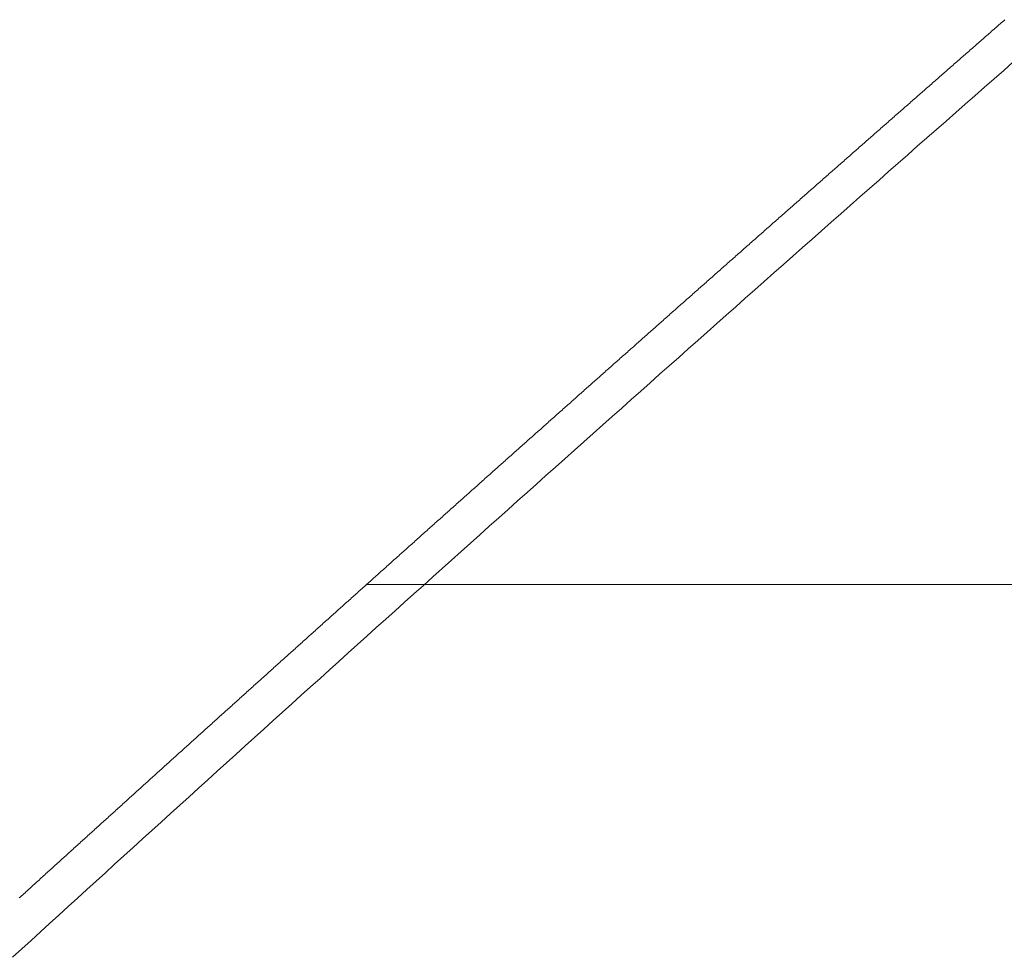
# Model space of a CAD drawing. Units: inches. Extents: x 0 to 7.9, y 0 to 12.5.
# Drawn here: x 2.1 to 2.1, y 12.3 to 12.3 of the extents above; entities that cross this region are included whole.
import ezdxf

# ---------------------------------------------------------------- set-up
doc = ezdxf.new("R2010")
doc.units = ezdxf.units.IN
doc.header["$LTSCALE"] = 0.03937
doc.header["$MEASUREMENT"] = 0
doc.layers.get('0').update_dxf_attribs({"lineweight": 0})

msp = doc.modelspace()

# ---------------------------------------------------------------- linework, layer by layer
for p, q in [((2.102778, 12.2782729), (2.1027754, 12.2782706)), ((2.1027807, 12.2782752), (2.102778, 12.2782729)), ((2.1027833, 12.2782775), (2.1027807, 12.2782752)), ((2.102786, 12.2782799), (2.1027833, 12.2782775)), ((2.1027887, 12.2782822), (2.102786, 12.2782799)), ((2.1027913, 12.2782845), (2.1027887, 12.2782822)), ((2.102794, 12.2782869), (2.1027913, 12.2782845)), ((2.1027541, 12.278252), (2.1027514, 12.2782496)), ((2.1027567, 12.2782543), (2.1027541, 12.278252)), ((2.1027594, 12.2782566), (2.1027567, 12.2782543)), ((2.102762, 12.2782589), (2.1027594, 12.2782566)), ((2.1027647, 12.2782613), (2.102762, 12.2782589)), ((2.1027674, 12.2782636), (2.1027647, 12.2782613)), ((2.10277, 12.2782659), (2.1027674, 12.2782636)), ((2.1027727, 12.2782682), (2.10277, 12.2782659)), ((2.1027754, 12.2782706), (2.1027727, 12.2782682)), ((2.1027301, 12.278231), (2.1027274, 12.2782287)), ((2.1027328, 12.2782333), (2.1027301, 12.278231)), ((2.1027354, 12.2782357), (2.1027328, 12.2782333)), ((2.1027381, 12.278238), (2.1027354, 12.2782357)), ((2.1027407, 12.2782403), (2.1027381, 12.278238)), ((2.1027434, 12.2782426), (2.1027407, 12.2782403)), ((2.1027461, 12.278245), (2.1027434, 12.2782426)), ((2.1027487, 12.2782473), (2.1027461, 12.278245)), ((2.1027514, 12.2782496), (2.1027487, 12.2782473)), ((2.1027035, 12.2782077), (2.1027008, 12.2782054)), ((2.1027061, 12.2782101), (2.1027035, 12.2782077)), ((2.1027088, 12.2782124), (2.1027061, 12.2782101)), ((2.1027115, 12.2782147), (2.1027088, 12.2782124)), ((2.1027141, 12.278217), (2.1027115, 12.2782147)), ((2.1027168, 12.2782194), (2.1027141, 12.278217)), ((2.1027194, 12.2782217), (2.1027168, 12.2782194)), ((2.1027221, 12.278224), (2.1027194, 12.2782217)), ((2.1027248, 12.2782264), (2.1027221, 12.278224)), ((2.1027274, 12.2782287), (2.1027248, 12.2782264)), ((2.1026795, 12.2781868), (2.1026769, 12.2781845)), ((2.1026822, 12.2781891), (2.1026795, 12.2781868)), ((2.1026849, 12.2781914), (2.1026822, 12.2781891)), ((2.1026875, 12.2781938), (2.1026849, 12.2781914)), ((2.1026902, 12.2781961), (2.1026875, 12.2781938)), ((2.1026928, 12.2781984), (2.1026902, 12.2781961)), ((2.1026955, 12.2782008), (2.1026928, 12.2781984)), ((2.1026982, 12.2782031), (2.1026955, 12.2782008)), ((2.1027008, 12.2782054), (2.1026982, 12.2782031)), ((2.102653, 12.2781635), (2.1026503, 12.2781612)), ((2.1026556, 12.2781659), (2.102653, 12.2781635)), ((2.1026583, 12.2781682), (2.1026556, 12.2781659)), ((2.1026609, 12.2781705), (2.1026583, 12.2781682)), ((2.1026636, 12.2781728), (2.1026609, 12.2781705)), ((2.1026662, 12.2781752), (2.1026636, 12.2781728)), ((2.1026689, 12.2781775), (2.1026662, 12.2781752)), ((2.1026716, 12.2781798), (2.1026689, 12.2781775)), ((2.1026742, 12.2781821), (2.1026716, 12.2781798)), ((2.1026769, 12.2781845), (2.1026742, 12.2781821)), ((2.102629, 12.2781426), (2.1026264, 12.2781403)), ((2.1026317, 12.2781449), (2.102629, 12.2781426)), ((2.1026343, 12.2781472), (2.1026317, 12.2781449)), ((2.102637, 12.2781496), (2.1026343, 12.2781472)), ((2.1026397, 12.2781519), (2.102637, 12.2781496)), ((2.1026423, 12.2781542), (2.1026397, 12.2781519)), ((2.102645, 12.2781565), (2.1026423, 12.2781542)), ((2.1026476, 12.2781589), (2.102645, 12.2781565)), ((2.1026503, 12.2781612), (2.1026476, 12.2781589)), ((2.1026051, 12.2781216), (2.1026025, 12.2781193)), ((2.1026078, 12.278124), (2.1026051, 12.2781216)), ((2.1026104, 12.2781263), (2.1026078, 12.278124)), ((2.1026131, 12.2781286), (2.1026104, 12.2781263)), ((2.1026157, 12.2781309), (2.1026131, 12.2781286)), ((2.1026184, 12.2781333), (2.1026157, 12.2781309)), ((2.1026211, 12.2781356), (2.1026184, 12.2781333)), ((2.1026237, 12.2781379), (2.1026211, 12.2781356)), ((2.1026264, 12.2781403), (2.1026237, 12.2781379)), ((2.1025786, 12.2780984), (2.1025759, 12.278096)), ((2.1025812, 12.2781007), (2.1025786, 12.2780984)), ((2.1025839, 12.278103), (2.1025812, 12.2781007)), ((2.1025865, 12.2781053), (2.1025839, 12.278103)), ((2.1025892, 12.2781077), (2.1025865, 12.2781053)), ((2.1025918, 12.27811), (2.1025892, 12.2781077)), ((2.1025945, 12.2781123), (2.1025918, 12.27811)), ((2.1025972, 12.2781146), (2.1025945, 12.2781123)), ((2.1025998, 12.278117), (2.1025972, 12.2781146)), ((2.1026025, 12.2781193), (2.1025998, 12.278117)), ((2.1025547, 12.2780774), (2.102552, 12.2780751)), ((2.1025573, 12.2780797), (2.1025547, 12.2780774)), ((2.10256, 12.2780821), (2.1025573, 12.2780797)), ((2.1025626, 12.2780844), (2.10256, 12.2780821)), ((2.1025653, 12.2780867), (2.1025626, 12.2780844)), ((2.1025679, 12.278089), (2.1025653, 12.2780867)), ((2.1025706, 12.2780914), (2.1025679, 12.278089)), ((2.1025733, 12.2780937), (2.1025706, 12.2780914)), ((2.1025759, 12.278096), (2.1025733, 12.2780937)), ((2.1025308, 12.2780565), (2.1025281, 12.2780541)), ((2.1025334, 12.2780588), (2.1025308, 12.2780565)), ((2.1025361, 12.2780611), (2.1025334, 12.2780588)), ((2.1025388, 12.2780634), (2.1025361, 12.2780611)), ((2.1025414, 12.2780658), (2.1025388, 12.2780634)), ((2.1025441, 12.2780681), (2.1025414, 12.2780658)), ((2.1025467, 12.2780704), (2.1025441, 12.2780681)), ((2.1025494, 12.2780728), (2.1025467, 12.2780704)), ((2.102552, 12.2780751), (2.1025494, 12.2780728)), ((2.1025043, 12.2780332), (2.1025016, 12.2780309)), ((2.1025069, 12.2780355), (2.1025043, 12.2780332)), ((2.1025096, 12.2780378), (2.1025069, 12.2780355)), ((2.1025122, 12.2780402), (2.1025096, 12.2780378)), ((2.1025149, 12.2780425), (2.1025122, 12.2780402)), ((2.1025175, 12.2780448), (2.1025149, 12.2780425)), ((2.1025202, 12.2780472), (2.1025175, 12.2780448)), ((2.1025228, 12.2780495), (2.1025202, 12.2780472)), ((2.1025255, 12.2780518), (2.1025228, 12.2780495)), ((2.1025281, 12.2780541), (2.1025255, 12.2780518)), ((2.1024804, 12.2780122), (2.1024778, 12.2780099)), ((2.1024831, 12.2780146), (2.1024804, 12.2780122)), ((2.1024857, 12.2780169), (2.1024831, 12.2780146)), ((2.1024884, 12.2780192), (2.1024857, 12.2780169)), ((2.102491, 12.2780215), (2.1024884, 12.2780192)), ((2.1024937, 12.2780239), (2.102491, 12.2780215)), ((2.1024963, 12.2780262), (2.1024937, 12.2780239)), ((2.102499, 12.2780285), (2.1024963, 12.2780262)), ((2.1025016, 12.2780309), (2.102499, 12.2780285)), ((2.1024566, 12.2779913), (2.1024539, 12.277989)), ((2.1024592, 12.2779936), (2.1024566, 12.2779913)), ((2.1024619, 12.2779959), (2.1024592, 12.2779936)), ((2.1024645, 12.2779983), (2.1024619, 12.2779959)), ((2.1024672, 12.2780006), (2.1024645, 12.2779983)), ((2.1024698, 12.2780029), (2.1024672, 12.2780006)), ((2.1024725, 12.2780053), (2.1024698, 12.2780029)), ((2.1024751, 12.2780076), (2.1024725, 12.2780053)), ((2.1024778, 12.2780099), (2.1024751, 12.2780076)), ((2.1024301, 12.277968), (2.1024274, 12.2779657)), ((2.1024327, 12.2779703), (2.1024301, 12.277968)), ((2.1024354, 12.2779727), (2.1024327, 12.2779703)), ((2.102438, 12.277975), (2.1024354, 12.2779727)), ((2.1024407, 12.2779773), (2.102438, 12.277975)), ((2.1024433, 12.2779796), (2.1024407, 12.2779773)), ((2.102446, 12.277982), (2.1024433, 12.2779796)), ((2.1024486, 12.2779843), (2.102446, 12.277982)), ((2.1024513, 12.2779866), (2.1024486, 12.2779843)), ((2.1024539, 12.277989), (2.1024513, 12.2779866)), ((2.1024062, 12.2779471), (2.1024036, 12.2779447)), ((2.1024089, 12.2779494), (2.1024062, 12.2779471)), ((2.1024115, 12.2779517), (2.1024089, 12.2779494)), ((2.1024142, 12.277954), (2.1024115, 12.2779517)), ((2.1024168, 12.2779564), (2.1024142, 12.277954)), ((2.1024195, 12.2779587), (2.1024168, 12.2779564)), ((2.1024221, 12.277961), (2.1024195, 12.2779587)), ((2.1024248, 12.2779634), (2.1024221, 12.277961)), ((2.1024274, 12.2779657), (2.1024248, 12.2779634)), ((2.1023824, 12.2779261), (2.1023798, 12.2779238)), ((2.1023851, 12.2779284), (2.1023824, 12.2779261)), ((2.1023877, 12.2779308), (2.1023851, 12.2779284)), ((2.1023903, 12.2779331), (2.1023877, 12.2779308)), ((2.102393, 12.2779354), (2.1023903, 12.2779331)), ((2.1023956, 12.2779377), (2.102393, 12.2779354)), ((2.1023983, 12.2779401), (2.1023956, 12.2779377)), ((2.1024009, 12.2779424), (2.1023983, 12.2779401)), ((2.1024036, 12.2779447), (2.1024009, 12.2779424)), ((2.102356, 12.2779028), (2.1023533, 12.2779005)), ((2.1023586, 12.2779052), (2.102356, 12.2779028)), ((2.1023612, 12.2779075), (2.1023586, 12.2779052)), ((2.1023639, 12.2779098), (2.1023612, 12.2779075)), ((2.1023665, 12.2779121), (2.1023639, 12.2779098)), ((2.1023692, 12.2779145), (2.1023665, 12.2779121)), ((2.1023718, 12.2779168), (2.1023692, 12.2779145)), ((2.1023745, 12.2779191), (2.1023718, 12.2779168)), ((2.1023771, 12.2779215), (2.1023745, 12.2779191)), ((2.1023798, 12.2779238), (2.1023771, 12.2779215)), ((2.1023321, 12.2778819), (2.1023295, 12.2778795)), ((2.1023348, 12.2778842), (2.1023321, 12.2778819)), ((2.1023374, 12.2778865), (2.1023348, 12.2778842)), ((2.1023401, 12.2778889), (2.1023374, 12.2778865)), ((2.1023427, 12.2778912), (2.1023401, 12.2778889)), ((2.1023454, 12.2778935), (2.1023427, 12.2778912)), ((2.102348, 12.2778958), (2.1023454, 12.2778935)), ((2.1023507, 12.2778982), (2.102348, 12.2778958)), ((2.1023533, 12.2779005), (2.1023507, 12.2778982)), ((2.1023084, 12.2778609), (2.1023057, 12.2778586)), ((2.102311, 12.2778633), (2.1023084, 12.2778609)), ((2.1023136, 12.2778656), (2.102311, 12.2778633)), ((2.1023163, 12.2778679), (2.1023136, 12.2778656)), ((2.1023189, 12.2778702), (2.1023163, 12.2778679)), ((2.1023216, 12.2778726), (2.1023189, 12.2778702)), ((2.1023242, 12.2778749), (2.1023216, 12.2778726)), ((2.1023269, 12.2778772), (2.1023242, 12.2778749)), ((2.1023295, 12.2778795), (2.1023269, 12.2778772)), ((2.1022819, 12.2778376), (2.1022793, 12.2778353)), ((2.1022846, 12.27784), (2.1022819, 12.2778376)), ((2.1022872, 12.2778423), (2.1022846, 12.27784)), ((2.1022899, 12.2778446), (2.1022872, 12.2778423)), ((2.1022925, 12.277847), (2.1022899, 12.2778446)), ((2.1022951, 12.2778493), (2.1022925, 12.277847)), ((2.1022978, 12.2778516), (2.1022951, 12.2778493)), ((2.1023004, 12.2778539), (2.1022978, 12.2778516)), ((2.1023031, 12.2778563), (2.1023004, 12.2778539)), ((2.1023057, 12.2778586), (2.1023031, 12.2778563)), ((2.1022582, 12.2778167), (2.1022555, 12.2778144)), ((2.1022608, 12.277819), (2.1022582, 12.2778167)), ((2.1022634, 12.2778213), (2.1022608, 12.277819)), ((2.1022661, 12.2778237), (2.1022634, 12.2778213)), ((2.1022687, 12.277826), (2.1022661, 12.2778237)), ((2.1022714, 12.2778283), (2.1022687, 12.277826)), ((2.102274, 12.2778307), (2.1022714, 12.2778283)), ((2.1022766, 12.277833), (2.102274, 12.2778307)), ((2.1022793, 12.2778353), (2.1022766, 12.277833)), ((2.1022344, 12.2777957), (2.1022318, 12.2777934)), ((2.102237, 12.2777981), (2.1022344, 12.2777957)), ((2.1022397, 12.2778004), (2.102237, 12.2777981)), ((2.1022423, 12.2778027), (2.1022397, 12.2778004)), ((2.102245, 12.277805), (2.1022423, 12.2778027)), ((2.1022476, 12.2778074), (2.102245, 12.277805)), ((2.1022502, 12.2778097), (2.1022476, 12.2778074)), ((2.1022529, 12.277812), (2.1022502, 12.2778097)), ((2.1022555, 12.2778144), (2.1022529, 12.277812)), ((2.102208, 12.2777724), (2.1022054, 12.2777701)), ((2.1022106, 12.2777748), (2.102208, 12.2777724)), ((2.1022133, 12.2777771), (2.1022106, 12.2777748)), ((2.1022159, 12.2777794), (2.1022133, 12.2777771)), ((2.1022186, 12.2777818), (2.1022159, 12.2777794)), ((2.1022212, 12.2777841), (2.1022186, 12.2777818)), ((2.1022238, 12.2777864), (2.1022212, 12.2777841)), ((2.1022265, 12.2777887), (2.1022238, 12.2777864)), ((2.1022291, 12.2777911), (2.1022265, 12.2777887)), ((2.1022318, 12.2777934), (2.1022291, 12.2777911)), ((2.1021843, 12.2777515), (2.1021816, 12.2777492)), ((2.1021869, 12.2777538), (2.1021843, 12.2777515)), ((2.1021895, 12.2777561), (2.1021869, 12.2777538)), ((2.1021922, 12.2777585), (2.1021895, 12.2777561)), ((2.1021948, 12.2777608), (2.1021922, 12.2777585)), ((2.1021974, 12.2777631), (2.1021948, 12.2777608)), ((2.1022001, 12.2777655), (2.1021974, 12.2777631)), ((2.1022027, 12.2777678), (2.1022001, 12.2777655)), ((2.1022054, 12.2777701), (2.1022027, 12.2777678)), ((2.1021605, 12.2777305), (2.1021579, 12.2777282)), ((2.1021632, 12.2777329), (2.1021605, 12.2777305)), ((2.1021658, 12.2777352), (2.1021632, 12.2777329)), ((2.1021684, 12.2777375), (2.1021658, 12.2777352)), ((2.1021711, 12.2777398), (2.1021684, 12.2777375)), ((2.1021737, 12.2777422), (2.1021711, 12.2777398)), ((2.1021763, 12.2777445), (2.1021737, 12.2777422)), ((2.102179, 12.2777468), (2.1021763, 12.2777445)), ((2.1021816, 12.2777492), (2.102179, 12.2777468)), ((2.1021342, 12.2777072), (2.1021315, 12.2777049)), ((2.1021368, 12.2777096), (2.1021342, 12.2777072)), ((2.1021394, 12.2777119), (2.1021368, 12.2777096)), ((2.1021421, 12.2777142), (2.1021394, 12.2777119)), ((2.1021447, 12.2777166), (2.1021421, 12.2777142)), ((2.1021473, 12.2777189), (2.1021447, 12.2777166)), ((2.10215, 12.2777212), (2.1021473, 12.2777189)), ((2.1021526, 12.2777235), (2.10215, 12.2777212)), ((2.1021552, 12.2777259), (2.1021526, 12.2777235)), ((2.1021579, 12.2777282), (2.1021552, 12.2777259)), ((2.1021104, 12.2776863), (2.1021078, 12.277684)), ((2.1021131, 12.2776886), (2.1021104, 12.2776863)), ((2.1021157, 12.2776909), (2.1021131, 12.2776886)), ((2.1021183, 12.2776933), (2.1021157, 12.2776909)), ((2.102121, 12.2776956), (2.1021183, 12.2776933)), ((2.1021236, 12.2776979), (2.102121, 12.2776956)), ((2.1021263, 12.2777003), (2.1021236, 12.2776979)), ((2.1021289, 12.2777026), (2.1021263, 12.2777003)), ((2.1021315, 12.2777049), (2.1021289, 12.2777026)), ((2.1020867, 12.2776653), (2.1020841, 12.277663)), ((2.1020894, 12.2776677), (2.1020867, 12.2776653)), ((2.102092, 12.27767), (2.1020894, 12.2776677)), ((2.1020946, 12.2776723), (2.102092, 12.27767)), ((2.1020973, 12.2776746), (2.1020946, 12.2776723)), ((2.1020999, 12.277677), (2.1020973, 12.2776746)), ((2.1021025, 12.2776793), (2.1020999, 12.277677)), ((2.1021052, 12.2776816), (2.1021025, 12.2776793)), ((2.1021078, 12.277684), (2.1021052, 12.2776816)), ((2.1020604, 12.277642), (2.1020578, 12.2776397)), ((2.102063, 12.2776444), (2.1020604, 12.277642)), ((2.1020657, 12.2776467), (2.102063, 12.2776444)), ((2.1020683, 12.277649), (2.1020657, 12.2776467)), ((2.1020709, 12.2776514), (2.1020683, 12.277649)), ((2.1020736, 12.2776537), (2.1020709, 12.2776514)), ((2.1020762, 12.277656), (2.1020736, 12.2776537)), ((2.1020788, 12.2776583), (2.1020762, 12.277656)), ((2.1020815, 12.2776607), (2.1020788, 12.2776583)), ((2.1020841, 12.277663), (2.1020815, 12.2776607)), ((2.1020367, 12.2776211), (2.1020341, 12.2776188)), ((2.1020394, 12.2776234), (2.1020367, 12.2776211)), ((2.102042, 12.2776257), (2.1020394, 12.2776234)), ((2.1020446, 12.2776281), (2.102042, 12.2776257)), ((2.1020473, 12.2776304), (2.1020446, 12.2776281)), ((2.1020499, 12.2776327), (2.1020473, 12.2776304)), ((2.1020525, 12.2776351), (2.1020499, 12.2776327)), ((2.1020551, 12.2776374), (2.1020525, 12.2776351)), ((2.1020578, 12.2776397), (2.1020551, 12.2776374)), ((2.1020131, 12.2776001), (2.1020104, 12.2775978)), ((2.1020157, 12.2776025), (2.1020131, 12.2776001)), ((2.1020183, 12.2776048), (2.1020157, 12.2776025)), ((2.1020209, 12.2776071), (2.1020183, 12.2776048)), ((2.1020236, 12.2776094), (2.1020209, 12.2776071)), ((2.1020262, 12.2776118), (2.1020236, 12.2776094)), ((2.1020288, 12.2776141), (2.1020262, 12.2776118)), ((2.1020315, 12.2776164), (2.1020288, 12.2776141)), ((2.1020341, 12.2776188), (2.1020315, 12.2776164)), ((2.1019868, 12.2775768), (2.1019841, 12.2775745)), ((2.1019894, 12.2775792), (2.1019868, 12.2775768)), ((2.101992, 12.2775815), (2.1019894, 12.2775792)), ((2.1019946, 12.2775838), (2.101992, 12.2775815)), ((2.1019973, 12.2775862), (2.1019946, 12.2775838)), ((2.1019999, 12.2775885), (2.1019973, 12.2775862)), ((2.1020025, 12.2775908), (2.1019999, 12.2775885)), ((2.1020052, 12.2775931), (2.1020025, 12.2775908)), ((2.1020078, 12.2775955), (2.1020052, 12.2775931)), ((2.1020104, 12.2775978), (2.1020078, 12.2775955)), ((2.1019631, 12.2775559), (2.1019605, 12.2775535)), ((2.1019657, 12.2775582), (2.1019631, 12.2775559)), ((2.1019684, 12.2775605), (2.1019657, 12.2775582)), ((2.101971, 12.2775629), (2.1019684, 12.2775605)), ((2.1019736, 12.2775652), (2.101971, 12.2775629)), ((2.1019762, 12.2775675), (2.1019736, 12.2775652)), ((2.1019789, 12.2775699), (2.1019762, 12.2775675)), ((2.1019815, 12.2775722), (2.1019789, 12.2775699)), ((2.1019841, 12.2775745), (2.1019815, 12.2775722)), ((2.1019395, 12.2775349), (2.1019368, 12.2775326)), ((2.1019421, 12.2775372), (2.1019395, 12.2775349)), ((2.1019447, 12.2775396), (2.1019421, 12.2775372)), ((2.1019473, 12.2775419), (2.1019447, 12.2775396)), ((2.10195, 12.2775442), (2.1019473, 12.2775419)), ((2.1019526, 12.2775466), (2.10195, 12.2775442)), ((2.1019552, 12.2775489), (2.1019526, 12.2775466)), ((2.1019578, 12.2775512), (2.1019552, 12.2775489)), ((2.1019605, 12.2775535), (2.1019578, 12.2775512)), ((2.1019132, 12.2775116), (2.1019106, 12.2775093)), ((2.1019158, 12.277514), (2.1019132, 12.2775116)), ((2.1019184, 12.2775163), (2.1019158, 12.277514)), ((2.1019211, 12.2775186), (2.1019184, 12.2775163)), ((2.1019237, 12.2775209), (2.1019211, 12.2775186)), ((2.1019263, 12.2775233), (2.1019237, 12.2775209)), ((2.1019289, 12.2775256), (2.1019263, 12.2775233)), ((2.1019316, 12.2775279), (2.1019289, 12.2775256)), ((2.1019342, 12.2775303), (2.1019316, 12.2775279)), ((2.1019368, 12.2775326), (2.1019342, 12.2775303)), ((2.1018896, 12.2774907), (2.1018869, 12.2774883)), ((2.1018922, 12.277493), (2.1018896, 12.2774907)), ((2.1018948, 12.2774953), (2.1018922, 12.277493)), ((2.1018974, 12.2774976), (2.1018948, 12.2774953)), ((2.1019001, 12.2775), (2.1018974, 12.2774976)), ((2.1019027, 12.2775023), (2.1019001, 12.2775)), ((2.1019053, 12.2775046), (2.1019027, 12.2775023)), ((2.1019079, 12.277507), (2.1019053, 12.2775046)), ((2.1019106, 12.2775093), (2.1019079, 12.277507)), ((2.1018659, 12.2774697), (2.1018633, 12.2774674)), ((2.1018686, 12.277472), (2.1018659, 12.2774697)), ((2.1018712, 12.2774744), (2.1018686, 12.277472)), ((2.1018738, 12.2774767), (2.1018712, 12.2774744)), ((2.1018764, 12.277479), (2.1018738, 12.2774767)), ((2.1018791, 12.2774813), (2.1018764, 12.277479)), ((2.1018817, 12.2774837), (2.1018791, 12.2774813)), ((2.1018843, 12.277486), (2.1018817, 12.2774837)), ((2.1018869, 12.2774883), (2.1018843, 12.277486)), ((2.1018397, 12.2774464), (2.1018371, 12.2774441)), ((2.1018423, 12.2774487), (2.1018397, 12.2774464)), ((2.101845, 12.2774511), (2.1018423, 12.2774487)), ((2.1018476, 12.2774534), (2.101845, 12.2774511)), ((2.1018502, 12.2774557), (2.1018476, 12.2774534)), ((2.1018528, 12.2774581), (2.1018502, 12.2774557)), ((2.1018555, 12.2774604), (2.1018528, 12.2774581)), ((2.1018581, 12.2774627), (2.1018555, 12.2774604)), ((2.1018607, 12.277465), (2.1018581, 12.2774627)), ((2.1018633, 12.2774674), (2.1018607, 12.277465)), ((2.1018161, 12.2774254), (2.1018135, 12.2774231)), ((2.1018187, 12.2774278), (2.1018161, 12.2774254)), ((2.1018214, 12.2774301), (2.1018187, 12.2774278)), ((2.101824, 12.2774324), (2.1018214, 12.2774301)), ((2.1018266, 12.2774348), (2.101824, 12.2774324)), ((2.1018292, 12.2774371), (2.1018266, 12.2774348)), ((2.1018319, 12.2774394), (2.1018292, 12.2774371)), ((2.1018345, 12.2774417), (2.1018319, 12.2774394)), ((2.1018371, 12.2774441), (2.1018345, 12.2774417)), ((2.1017925, 12.2774045), (2.1017899, 12.2774021)), ((2.1017952, 12.2774068), (2.1017925, 12.2774045)), ((2.1017978, 12.2774091), (2.1017952, 12.2774068)), ((2.1018004, 12.2774115), (2.1017978, 12.2774091)), ((2.101803, 12.2774138), (2.1018004, 12.2774115)), ((2.1018056, 12.2774161), (2.101803, 12.2774138)), ((2.1018083, 12.2774185), (2.1018056, 12.2774161)), ((2.1018109, 12.2774208), (2.1018083, 12.2774185)), ((2.1018135, 12.2774231), (2.1018109, 12.2774208)), ((2.1017663, 12.2773812), (2.1017637, 12.2773789)), ((2.101769, 12.2773835), (2.1017663, 12.2773812)), ((2.1017716, 12.2773858), (2.101769, 12.2773835)), ((2.1017742, 12.2773882), (2.1017716, 12.2773858)), ((2.1017768, 12.2773905), (2.1017742, 12.2773882)), ((2.1017794, 12.2773928), (2.1017768, 12.2773905)), ((2.1017821, 12.2773952), (2.1017794, 12.2773928)), ((2.1017847, 12.2773975), (2.1017821, 12.2773952)), ((2.1017873, 12.2773998), (2.1017847, 12.2773975)), ((2.1017899, 12.2774021), (2.1017873, 12.2773998)), ((2.1017428, 12.2773602), (2.1017402, 12.2773579)), ((2.1017454, 12.2773625), (2.1017428, 12.2773602)), ((2.101748, 12.2773649), (2.1017454, 12.2773625)), ((2.1017506, 12.2773672), (2.101748, 12.2773649)), ((2.1017532, 12.2773695), (2.1017506, 12.2773672)), ((2.1017559, 12.2773719), (2.1017532, 12.2773695)), ((2.1017585, 12.2773742), (2.1017559, 12.2773719)), ((2.1017611, 12.2773765), (2.1017585, 12.2773742)), ((2.1017637, 12.2773789), (2.1017611, 12.2773765)), ((2.1017192, 12.2773392), (2.1017166, 12.2773369)), ((2.1017218, 12.2773416), (2.1017192, 12.2773392)), ((2.1017244, 12.2773439), (2.1017218, 12.2773416)), ((2.1017271, 12.2773462), (2.1017244, 12.2773439)), ((2.1017297, 12.2773486), (2.1017271, 12.2773462)), ((2.1017323, 12.2773509), (2.1017297, 12.2773486)), ((2.1017349, 12.2773532), (2.1017323, 12.2773509)), ((2.1017375, 12.2773556), (2.1017349, 12.2773532)), ((2.1017402, 12.2773579), (2.1017375, 12.2773556)), ((2.101693, 12.277316), (2.1016904, 12.2773136)), ((2.1016957, 12.2773183), (2.101693, 12.277316)), ((2.1016983, 12.2773206), (2.1016957, 12.2773183)), ((2.1017009, 12.2773229), (2.1016983, 12.2773206)), ((2.1017035, 12.2773253), (2.1017009, 12.2773229)), ((2.1017061, 12.2773276), (2.1017035, 12.2773253)), ((2.1017087, 12.2773299), (2.1017061, 12.2773276)), ((2.1017114, 12.2773323), (2.1017087, 12.2773299)), ((2.101714, 12.2773346), (2.1017114, 12.2773323)), ((2.1017166, 12.2773369), (2.101714, 12.2773346)), ((2.1016695, 12.277295), (2.1016669, 12.2772927)), ((2.1016721, 12.2772973), (2.1016695, 12.277295)), ((2.1016747, 12.2772996), (2.1016721, 12.2772973)), ((2.1016774, 12.277302), (2.1016747, 12.2772996)), ((2.10168, 12.2773043), (2.1016774, 12.277302)), ((2.1016826, 12.2773066), (2.10168, 12.2773043)), ((2.1016852, 12.277309), (2.1016826, 12.2773066)), ((2.1016878, 12.2773113), (2.1016852, 12.277309)), ((2.1016904, 12.2773136), (2.1016878, 12.2773113)), ((2.101646, 12.277274), (2.1016434, 12.2772717)), ((2.1016486, 12.2772763), (2.101646, 12.277274)), ((2.1016512, 12.2772787), (2.1016486, 12.2772763)), ((2.1016538, 12.277281), (2.1016512, 12.2772787)), ((2.1016564, 12.2772833), (2.1016538, 12.277281)), ((2.1016591, 12.2772857), (2.1016564, 12.2772833)), ((2.1016617, 12.277288), (2.1016591, 12.2772857)), ((2.1016643, 12.2772903), (2.1016617, 12.277288)), ((2.1016669, 12.2772927), (2.1016643, 12.2772903)), ((2.1016199, 12.2772507), (2.1016172, 12.2772484)), ((2.1016225, 12.277253), (2.1016199, 12.2772507)), ((2.1016251, 12.2772554), (2.1016225, 12.277253)), ((2.1016277, 12.2772577), (2.1016251, 12.2772554)), ((2.1016303, 12.27726), (2.1016277, 12.2772577)), ((2.1016329, 12.2772624), (2.1016303, 12.27726)), ((2.1016355, 12.2772647), (2.1016329, 12.2772624)), ((2.1016381, 12.277267), (2.1016355, 12.2772647)), ((2.1016408, 12.2772694), (2.1016381, 12.277267)), ((2.1016434, 12.2772717), (2.1016408, 12.2772694)), ((2.1015963, 12.2772297), (2.1015937, 12.2772274)), ((2.101599, 12.2772321), (2.1015963, 12.2772297)), ((2.1016016, 12.2772344), (2.101599, 12.2772321)), ((2.1016042, 12.2772367), (2.1016016, 12.2772344)), ((2.1016068, 12.2772391), (2.1016042, 12.2772367)), ((2.1016094, 12.2772414), (2.1016068, 12.2772391)), ((2.101612, 12.2772437), (2.1016094, 12.2772414)), ((2.1016146, 12.2772461), (2.101612, 12.2772437)), ((2.1016172, 12.2772484), (2.1016146, 12.2772461)), ((2.1015728, 12.2772088), (2.1015702, 12.2772064)), ((2.1015755, 12.2772111), (2.1015728, 12.2772088)), ((2.1015781, 12.2772134), (2.1015755, 12.2772111)), ((2.1015807, 12.2772158), (2.1015781, 12.2772134)), ((2.1015833, 12.2772181), (2.1015807, 12.2772158)), ((2.1015859, 12.2772204), (2.1015833, 12.2772181)), ((2.1015885, 12.2772228), (2.1015859, 12.2772204)), ((2.1015911, 12.2772251), (2.1015885, 12.2772228)), ((2.1015937, 12.2772274), (2.1015911, 12.2772251)), ((2.1015467, 12.2771855), (2.1015441, 12.2771831)), ((2.1015494, 12.2771878), (2.1015467, 12.2771855)), ((2.101552, 12.2771901), (2.1015494, 12.2771878)), ((2.1015546, 12.2771925), (2.101552, 12.2771901)), ((2.1015572, 12.2771948), (2.1015546, 12.2771925)), ((2.1015598, 12.2771971), (2.1015572, 12.2771948)), ((2.1015624, 12.2771995), (2.1015598, 12.2771971)), ((2.101565, 12.2772018), (2.1015624, 12.2771995)), ((2.1015676, 12.2772041), (2.101565, 12.2772018)), ((2.1015702, 12.2772064), (2.1015676, 12.2772041)), ((2.1015233, 12.2771645), (2.1015207, 12.2771622)), ((2.1015259, 12.2771668), (2.1015233, 12.2771645)), ((2.1015285, 12.2771692), (2.1015259, 12.2771668)), ((2.1015311, 12.2771715), (2.1015285, 12.2771692)), ((2.1015337, 12.2771738), (2.1015311, 12.2771715)), ((2.1015363, 12.2771762), (2.1015337, 12.2771738)), ((2.1015389, 12.2771785), (2.1015363, 12.2771762)), ((2.1015415, 12.2771808), (2.1015389, 12.2771785)), ((2.1015441, 12.2771831), (2.1015415, 12.2771808)), ((2.1014998, 12.2771435), (2.1014972, 12.2771412)), ((2.1015024, 12.2771459), (2.1014998, 12.2771435)), ((2.101505, 12.2771482), (2.1015024, 12.2771459)), ((2.1015076, 12.2771505), (2.101505, 12.2771482)), ((2.1015102, 12.2771529), (2.1015076, 12.2771505)), ((2.1015128, 12.2771552), (2.1015102, 12.2771529)), ((2.1015154, 12.2771575), (2.1015128, 12.2771552)), ((2.1015181, 12.2771598), (2.1015154, 12.2771575)), ((2.1015207, 12.2771622), (2.1015181, 12.2771598)), ((2.1014737, 12.2771202), (2.1014711, 12.2771179)), ((2.1014763, 12.2771226), (2.1014737, 12.2771202)), ((2.1014789, 12.2771249), (2.1014763, 12.2771226)), ((2.1014816, 12.2771272), (2.1014789, 12.2771249)), ((2.1014842, 12.2771296), (2.1014816, 12.2771272)), ((2.1014868, 12.2771319), (2.1014842, 12.2771296)), ((2.1014894, 12.2771342), (2.1014868, 12.2771319)), ((2.101492, 12.2771365), (2.1014894, 12.2771342)), ((2.1014946, 12.2771389), (2.101492, 12.2771365)), ((2.1014972, 12.2771412), (2.1014946, 12.2771389)), ((2.1014503, 12.2770993), (2.1014477, 12.2770969)), ((2.1014529, 12.2771016), (2.1014503, 12.2770993)), ((2.1014555, 12.2771039), (2.1014529, 12.2771016)), ((2.1014581, 12.2771063), (2.1014555, 12.2771039)), ((2.1014607, 12.2771086), (2.1014581, 12.2771063)), ((2.1014633, 12.2771109), (2.1014607, 12.2771086)), ((2.1014659, 12.2771132), (2.1014633, 12.2771109)), ((2.1014685, 12.2771156), (2.1014659, 12.2771132)), ((2.1014711, 12.2771179), (2.1014685, 12.2771156)), ((2.1014268, 12.2770783), (2.1014242, 12.277076)), ((2.1014294, 12.2770806), (2.1014268, 12.2770783)), ((2.1014321, 12.277083), (2.1014294, 12.2770806)), ((2.1014347, 12.2770853), (2.1014321, 12.277083)), ((2.1014373, 12.2770876), (2.1014347, 12.2770853)), ((2.1014399, 12.2770899), (2.1014373, 12.2770876)), ((2.1014425, 12.2770923), (2.1014399, 12.2770899)), ((2.1014451, 12.2770946), (2.1014425, 12.2770923)), ((2.1014477, 12.2770969), (2.1014451, 12.2770946)), ((2.1014008, 12.277055), (2.1013982, 12.2770527)), ((2.1014034, 12.2770573), (2.1014008, 12.277055)), ((2.101406, 12.2770596), (2.1014034, 12.2770573)), ((2.1014086, 12.277062), (2.101406, 12.2770596)), ((2.1014112, 12.2770643), (2.1014086, 12.277062)), ((2.1014138, 12.2770666), (2.1014112, 12.2770643)), ((2.1014164, 12.277069), (2.1014138, 12.2770666)), ((2.101419, 12.2770713), (2.1014164, 12.277069)), ((2.1014216, 12.2770736), (2.101419, 12.2770713)), ((2.1014242, 12.277076), (2.1014216, 12.2770736)), ((2.1013774, 12.277034), (2.1013748, 12.2770317)), ((2.10138, 12.2770363), (2.1013774, 12.277034)), ((2.1013826, 12.2770387), (2.10138, 12.2770363)), ((2.1013852, 12.277041), (2.1013826, 12.2770387)), ((2.1013878, 12.2770433), (2.1013852, 12.277041)), ((2.1013904, 12.2770457), (2.1013878, 12.2770433)), ((2.101393, 12.277048), (2.1013904, 12.2770457)), ((2.1013956, 12.2770503), (2.101393, 12.277048)), ((2.1013982, 12.2770527), (2.1013956, 12.2770503)), ((2.101354, 12.277013), (2.1013514, 12.2770107)), ((2.1013566, 12.2770154), (2.101354, 12.277013)), ((2.1013592, 12.2770177), (2.1013566, 12.2770154)), ((2.1013618, 12.27702), (2.1013592, 12.2770177)), ((2.1013644, 12.2770224), (2.1013618, 12.27702)), ((2.101367, 12.2770247), (2.1013644, 12.2770224)), ((2.1013696, 12.277027), (2.101367, 12.2770247)), ((2.1013722, 12.2770294), (2.1013696, 12.277027)), ((2.1013748, 12.2770317), (2.1013722, 12.2770294)), ((2.101328, 12.2769897), (2.1013254, 12.2769874)), ((2.1013306, 12.2769921), (2.101328, 12.2769897)), ((2.1013332, 12.2769944), (2.1013306, 12.2769921)), ((2.1013358, 12.2769967), (2.1013332, 12.2769944)), ((2.1013384, 12.2769991), (2.1013358, 12.2769967)), ((2.101341, 12.2770014), (2.1013384, 12.2769991)), ((2.1013436, 12.2770037), (2.101341, 12.2770014)), ((2.1013462, 12.277006), (2.1013436, 12.2770037)), ((2.1013488, 12.2770084), (2.1013462, 12.277006)), ((2.1013514, 12.2770107), (2.1013488, 12.2770084)), ((2.1013046, 12.2769688), (2.101302, 12.2769664)), ((2.1013072, 12.2769711), (2.1013046, 12.2769688)), ((2.1013098, 12.2769734), (2.1013072, 12.2769711)), ((2.1013124, 12.2769758), (2.1013098, 12.2769734)), ((2.101315, 12.2769781), (2.1013124, 12.2769758)), ((2.1013176, 12.2769804), (2.101315, 12.2769781)), ((2.1013202, 12.2769827), (2.1013176, 12.2769804)), ((2.1013228, 12.2769851), (2.1013202, 12.2769827)), ((2.1013254, 12.2769874), (2.1013228, 12.2769851)), ((2.1012812, 12.2769478), (2.1012786, 12.2769455)), ((2.1012838, 12.2769501), (2.1012812, 12.2769478)), ((2.1012864, 12.2769524), (2.1012838, 12.2769501)), ((2.101289, 12.2769548), (2.1012864, 12.2769524)), ((2.1012916, 12.2769571), (2.101289, 12.2769548)), ((2.1012942, 12.2769594), (2.1012916, 12.2769571)), ((2.1012968, 12.2769618), (2.1012942, 12.2769594)), ((2.1012994, 12.2769641), (2.1012968, 12.2769618)), ((2.101302, 12.2769664), (2.1012994, 12.2769641)), ((2.1012552, 12.2769245), (2.1012527, 12.2769221)), ((2.1012578, 12.2769268), (2.1012552, 12.2769245)), ((2.1012604, 12.2769291), (2.1012578, 12.2769268)), ((2.101263, 12.2769315), (2.1012604, 12.2769291)), ((2.1012656, 12.2769338), (2.101263, 12.2769315)), ((2.1012682, 12.2769361), (2.1012656, 12.2769338)), ((2.1012708, 12.2769385), (2.1012682, 12.2769361)), ((2.1012734, 12.2769408), (2.1012708, 12.2769385)), ((2.101276, 12.2769431), (2.1012734, 12.2769408)), ((2.1012786, 12.2769455), (2.101276, 12.2769431)), ((2.1012319, 12.2769035), (2.1012293, 12.2769012)), ((2.1012345, 12.2769058), (2.1012319, 12.2769035)), ((2.1012371, 12.2769082), (2.1012345, 12.2769058)), ((2.1012397, 12.2769105), (2.1012371, 12.2769082)), ((2.1012423, 12.2769128), (2.1012397, 12.2769105)), ((2.1012449, 12.2769152), (2.1012423, 12.2769128)), ((2.1012475, 12.2769175), (2.1012449, 12.2769152)), ((2.1012501, 12.2769198), (2.1012475, 12.2769175)), ((2.1012527, 12.2769221), (2.1012501, 12.2769198)), ((2.1012085, 12.2768825), (2.1012059, 12.2768802)), ((2.1012111, 12.2768849), (2.1012085, 12.2768825)), ((2.1012137, 12.2768872), (2.1012111, 12.2768849)), ((2.1012163, 12.2768895), (2.1012137, 12.2768872)), ((2.1012189, 12.2768918), (2.1012163, 12.2768895)), ((2.1012215, 12.2768942), (2.1012189, 12.2768918)), ((2.1012241, 12.2768965), (2.1012215, 12.2768942)), ((2.1012267, 12.2768988), (2.1012241, 12.2768965)), ((2.1012293, 12.2769012), (2.1012267, 12.2768988)), ((2.1011826, 12.2768592), (2.10118, 12.2768569)), ((2.1011852, 12.2768615), (2.1011826, 12.2768592)), ((2.1011878, 12.2768639), (2.1011852, 12.2768615)), ((2.1011904, 12.2768662), (2.1011878, 12.2768639)), ((2.101193, 12.2768685), (2.1011904, 12.2768662)), ((2.1011956, 12.2768709), (2.101193, 12.2768685)), ((2.1011982, 12.2768732), (2.1011956, 12.2768709)), ((2.1012008, 12.2768755), (2.1011982, 12.2768732)), ((2.1012033, 12.2768779), (2.1012008, 12.2768755)), ((2.1012059, 12.2768802), (2.1012033, 12.2768779)), ((2.1011593, 12.2768382), (2.1011567, 12.2768359)), ((2.1011619, 12.2768406), (2.1011593, 12.2768382)), ((2.1011645, 12.2768429), (2.1011619, 12.2768406)), ((2.101167, 12.2768452), (2.1011645, 12.2768429)), ((2.1011696, 12.2768476), (2.101167, 12.2768452)), ((2.1011722, 12.2768499), (2.1011696, 12.2768476)), ((2.1011748, 12.2768522), (2.1011722, 12.2768499)), ((2.1011774, 12.2768546), (2.1011748, 12.2768522)), ((2.10118, 12.2768569), (2.1011774, 12.2768546)), ((2.101136, 12.2768173), (2.1011334, 12.2768149)), ((2.1011385, 12.2768196), (2.101136, 12.2768173)), ((2.1011411, 12.2768219), (2.1011385, 12.2768196)), ((2.1011437, 12.2768243), (2.1011411, 12.2768219)), ((2.1011463, 12.2768266), (2.1011437, 12.2768243)), ((2.1011489, 12.2768289), (2.1011463, 12.2768266)), ((2.1011515, 12.2768312), (2.1011489, 12.2768289)), ((2.1011541, 12.2768336), (2.1011515, 12.2768312)), ((2.1011567, 12.2768359), (2.1011541, 12.2768336)), ((2.10111, 12.2767939), (2.1011075, 12.2767916)), ((2.1011126, 12.2767963), (2.10111, 12.2767939)), ((2.1011152, 12.2767986), (2.1011126, 12.2767963)), ((2.1011178, 12.2768009), (2.1011152, 12.2767986)), ((2.1011204, 12.2768033), (2.1011178, 12.2768009)), ((2.101123, 12.2768056), (2.1011204, 12.2768033)), ((2.1011256, 12.2768079), (2.101123, 12.2768056)), ((2.1011282, 12.2768103), (2.1011256, 12.2768079)), ((2.1011308, 12.2768126), (2.1011282, 12.2768103)), ((2.1011334, 12.2768149), (2.1011308, 12.2768126)), ((2.1010867, 12.276773), (2.1010842, 12.2767706)), ((2.1010893, 12.2767753), (2.1010867, 12.276773)), ((2.1010919, 12.2767776), (2.1010893, 12.2767753)), ((2.1010945, 12.27678), (2.1010919, 12.2767776)), ((2.1010971, 12.2767823), (2.1010945, 12.27678)), ((2.1010997, 12.2767846), (2.1010971, 12.2767823)), ((2.1011023, 12.276787), (2.1010997, 12.2767846)), ((2.1011049, 12.2767893), (2.1011023, 12.276787)), ((2.1011075, 12.2767916), (2.1011049, 12.2767893)), ((2.1010635, 12.276752), (2.1010609, 12.2767497)), ((2.101066, 12.2767543), (2.1010635, 12.276752)), ((2.1010686, 12.2767567), (2.101066, 12.2767543)), ((2.1010712, 12.276759), (2.1010686, 12.2767567)), ((2.1010738, 12.2767613), (2.1010712, 12.276759)), ((2.1010764, 12.2767636), (2.1010738, 12.2767613)), ((2.101079, 12.276766), (2.1010764, 12.2767636)), ((2.1010816, 12.2767683), (2.101079, 12.276766)), ((2.1010842, 12.2767706), (2.1010816, 12.2767683)), ((2.1010376, 12.2767287), (2.101035, 12.2767263)), ((2.1010402, 12.276731), (2.1010376, 12.2767287)), ((2.1010428, 12.2767333), (2.1010402, 12.276731)), ((2.1010453, 12.2767357), (2.1010428, 12.2767333)), ((2.1010479, 12.276738), (2.1010453, 12.2767357)), ((2.1010505, 12.2767403), (2.1010479, 12.276738)), ((2.1010531, 12.2767427), (2.1010505, 12.2767403)), ((2.1010557, 12.276745), (2.1010531, 12.2767427)), ((2.1010583, 12.2767473), (2.1010557, 12.276745)), ((2.1010609, 12.2767497), (2.1010583, 12.2767473)), ((2.1010143, 12.2767077), (2.1010117, 12.2767054)), ((2.1010169, 12.27671), (2.1010143, 12.2767077)), ((2.1010195, 12.2767124), (2.1010169, 12.27671)), ((2.1010221, 12.2767147), (2.1010195, 12.2767124)), ((2.1010247, 12.276717), (2.1010221, 12.2767147)), ((2.1010272, 12.2767194), (2.1010247, 12.276717)), ((2.1010298, 12.2767217), (2.1010272, 12.2767194)), ((2.1010324, 12.276724), (2.1010298, 12.2767217)), ((2.101035, 12.2767263), (2.1010324, 12.276724)), ((2.1009911, 12.2766867), (2.1009885, 12.2766844)), ((2.1009936, 12.276689), (2.1009911, 12.2766867)), ((2.1009962, 12.2766914), (2.1009936, 12.276689)), ((2.1009988, 12.2766937), (2.1009962, 12.2766914)), ((2.1010014, 12.276696), (2.1009988, 12.2766937)), ((2.101004, 12.2766984), (2.1010014, 12.276696)), ((2.1010066, 12.2767007), (2.101004, 12.2766984)), ((2.1010091, 12.276703), (2.1010066, 12.2767007)), ((2.1010117, 12.2767054), (2.1010091, 12.276703)), ((2.1009678, 12.2766657), (2.1009652, 12.2766634)), ((2.1009704, 12.2766681), (2.1009678, 12.2766657)), ((2.100973, 12.2766704), (2.1009704, 12.2766681)), ((2.1009756, 12.2766727), (2.100973, 12.2766704)), ((2.1009781, 12.2766751), (2.1009756, 12.2766727)), ((2.1009807, 12.2766774), (2.1009781, 12.2766751)), ((2.1009833, 12.2766797), (2.1009807, 12.2766774)), ((2.1009859, 12.2766821), (2.1009833, 12.2766797)), ((2.1009885, 12.2766844), (2.1009859, 12.2766821)), ((2.100942, 12.2766424), (2.1009394, 12.2766401)), ((2.1009446, 12.2766447), (2.100942, 12.2766424)), ((2.1009471, 12.2766471), (2.1009446, 12.2766447)), ((2.1009497, 12.2766494), (2.1009471, 12.2766471)), ((2.1009523, 12.2766517), (2.1009497, 12.2766494)), ((2.1009549, 12.2766541), (2.1009523, 12.2766517)), ((2.1009575, 12.2766564), (2.1009549, 12.2766541)), ((2.1009601, 12.2766587), (2.1009575, 12.2766564)), ((2.1009626, 12.2766611), (2.1009601, 12.2766587)), ((2.1009652, 12.2766634), (2.1009626, 12.2766611)), ((2.1009187, 12.2766214), (2.1009162, 12.2766191)), ((2.1009213, 12.2766238), (2.1009187, 12.2766214)), ((2.1009239, 12.2766261), (2.1009213, 12.2766238)), ((2.1009265, 12.2766284), (2.1009239, 12.2766261)), ((2.1009291, 12.2766308), (2.1009265, 12.2766284)), ((2.1009317, 12.2766331), (2.1009291, 12.2766308)), ((2.1009342, 12.2766354), (2.1009317, 12.2766331)), ((2.1009368, 12.2766378), (2.1009342, 12.2766354)), ((2.1009394, 12.2766401), (2.1009368, 12.2766378)), ((2.1008955, 12.2766005), (2.1008929, 12.2765981)), ((2.1008981, 12.2766028), (2.1008955, 12.2766005)), ((2.1009007, 12.2766051), (2.1008981, 12.2766028)), ((2.1009033, 12.2766074), (2.1009007, 12.2766051)), ((2.1009058, 12.2766098), (2.1009033, 12.2766074)), ((2.1009084, 12.2766121), (2.1009058, 12.2766098)), ((2.100911, 12.2766144), (2.1009084, 12.2766121)), ((2.1009136, 12.2766168), (2.100911, 12.2766144)), ((2.1009162, 12.2766191), (2.1009136, 12.2766168)), ((2.1008697, 12.2765771), (2.1008672, 12.2765748)), ((2.1008723, 12.2765795), (2.1008697, 12.2765771)), ((2.1008749, 12.2765818), (2.1008723, 12.2765795)), ((2.1008775, 12.2765841), (2.1008749, 12.2765818)), ((2.10088, 12.2765865), (2.1008775, 12.2765841)), ((2.1008826, 12.2765888), (2.10088, 12.2765865)), ((2.1008852, 12.2765911), (2.1008826, 12.2765888)), ((2.1008878, 12.2765935), (2.1008852, 12.2765911)), ((2.1008904, 12.2765958), (2.1008878, 12.2765935)), ((2.1008929, 12.2765981), (2.1008904, 12.2765958)), ((2.1008465, 12.2765562), (2.100844, 12.2765538)), ((2.1008491, 12.2765585), (2.1008465, 12.2765562)), ((2.1008517, 12.2765608), (2.1008491, 12.2765585)), ((2.1008543, 12.2765631), (2.1008517, 12.2765608)), ((2.1008568, 12.2765655), (2.1008543, 12.2765631)), ((2.1008594, 12.2765678), (2.1008568, 12.2765655)), ((2.100862, 12.2765701), (2.1008594, 12.2765678)), ((2.1008646, 12.2765725), (2.100862, 12.2765701)), ((2.1008672, 12.2765748), (2.1008646, 12.2765725)), ((2.1008233, 12.2765352), (2.1008208, 12.2765328)), ((2.1008259, 12.2765375), (2.1008233, 12.2765352)), ((2.1008285, 12.2765398), (2.1008259, 12.2765375)), ((2.1008311, 12.2765422), (2.1008285, 12.2765398)), ((2.1008336, 12.2765445), (2.1008311, 12.2765422)), ((2.1008362, 12.2765468), (2.1008336, 12.2765445)), ((2.1008388, 12.2765492), (2.1008362, 12.2765468)), ((2.1008414, 12.2765515), (2.1008388, 12.2765492)), ((2.100844, 12.2765538), (2.1008414, 12.2765515)), ((2.1007976, 12.2765119), (2.100795, 12.2765095)), ((2.1008002, 12.2765142), (2.1007976, 12.2765119)), ((2.1008027, 12.2765165), (2.1008002, 12.2765142)), ((2.1008053, 12.2765188), (2.1008027, 12.2765165)), ((2.1008079, 12.2765212), (2.1008053, 12.2765188)), ((2.1008105, 12.2765235), (2.1008079, 12.2765212)), ((2.100813, 12.2765258), (2.1008105, 12.2765235)), ((2.1008156, 12.2765282), (2.100813, 12.2765258)), ((2.1008182, 12.2765305), (2.1008156, 12.2765282)), ((2.1008208, 12.2765328), (2.1008182, 12.2765305)), ((2.1007744, 12.2764909), (2.1007718, 12.2764885)), ((2.100777, 12.2764932), (2.1007744, 12.2764909)), ((2.1007796, 12.2764955), (2.100777, 12.2764932)), ((2.1007821, 12.2764979), (2.1007796, 12.2764955)), ((2.1007847, 12.2765002), (2.1007821, 12.2764979)), ((2.1007873, 12.2765025), (2.1007847, 12.2765002)), ((2.1007899, 12.2765049), (2.1007873, 12.2765025)), ((2.1007924, 12.2765072), (2.1007899, 12.2765049)), ((2.100795, 12.2765095), (2.1007924, 12.2765072)), ((2.1007512, 12.2764699), (2.1007487, 12.2764675)), ((2.1007538, 12.2764722), (2.1007512, 12.2764699)), ((2.1007564, 12.2764745), (2.1007538, 12.2764722)), ((2.100759, 12.2764769), (2.1007564, 12.2764745)), ((2.1007615, 12.2764792), (2.100759, 12.2764769)), ((2.1007641, 12.2764815), (2.1007615, 12.2764792)), ((2.1007667, 12.2764839), (2.1007641, 12.2764815)), ((2.1007693, 12.2764862), (2.1007667, 12.2764839)), ((2.1007718, 12.2764885), (2.1007693, 12.2764862)), ((2.1007255, 12.2764466), (2.1007229, 12.2764442)), ((2.1007281, 12.2764489), (2.1007255, 12.2764466)), ((2.1007307, 12.2764512), (2.1007281, 12.2764489)), ((2.1007332, 12.2764536), (2.1007307, 12.2764512)), ((2.1007358, 12.2764559), (2.1007332, 12.2764536)), ((2.1007384, 12.2764582), (2.1007358, 12.2764559)), ((2.100741, 12.2764606), (2.1007384, 12.2764582)), ((2.1007435, 12.2764629), (2.100741, 12.2764606)), ((2.1007461, 12.2764652), (2.1007435, 12.2764629)), ((2.1007487, 12.2764675), (2.1007461, 12.2764652)), ((2.1007024, 12.2764256), (2.1006998, 12.2764232)), ((2.1007049, 12.2764279), (2.1007024, 12.2764256)), ((2.1007075, 12.2764302), (2.1007049, 12.2764279)), ((2.1007101, 12.2764326), (2.1007075, 12.2764302)), ((2.1007127, 12.2764349), (2.1007101, 12.2764326)), ((2.1007152, 12.2764372), (2.1007127, 12.2764349)), ((2.1007178, 12.2764396), (2.1007152, 12.2764372)), ((2.1007204, 12.2764419), (2.1007178, 12.2764396)), ((2.1007229, 12.2764442), (2.1007204, 12.2764419)), ((2.1006792, 12.2764046), (2.1006767, 12.2764023)), ((2.1006818, 12.2764069), (2.1006792, 12.2764046)), ((2.1006844, 12.2764092), (2.1006818, 12.2764069)), ((2.100687, 12.2764116), (2.1006844, 12.2764092)), ((2.1006895, 12.2764139), (2.100687, 12.2764116)), ((2.1006921, 12.2764162), (2.1006895, 12.2764139)), ((2.1006947, 12.2764186), (2.1006921, 12.2764162)), ((2.1006972, 12.2764209), (2.1006947, 12.2764186)), ((2.1006998, 12.2764232), (2.1006972, 12.2764209)), ((2.1006536, 12.2763813), (2.100651, 12.2763789)), ((2.1006561, 12.2763836), (2.1006536, 12.2763813)), ((2.1006587, 12.2763859), (2.1006561, 12.2763836)), ((2.1006613, 12.2763883), (2.1006587, 12.2763859)), ((2.1006638, 12.2763906), (2.1006613, 12.2763883)), ((2.1006664, 12.2763929), (2.1006638, 12.2763906)), ((2.100669, 12.2763953), (2.1006664, 12.2763929)), ((2.1006715, 12.2763976), (2.100669, 12.2763953)), ((2.1006741, 12.2763999), (2.1006715, 12.2763976)), ((2.1006767, 12.2764023), (2.1006741, 12.2763999)), ((2.1006304, 12.2763603), (2.1006279, 12.2763579)), ((2.100633, 12.2763626), (2.1006304, 12.2763603)), ((2.1006356, 12.2763649), (2.100633, 12.2763626)), ((2.1006381, 12.2763673), (2.1006356, 12.2763649)), ((2.1006407, 12.2763696), (2.1006381, 12.2763673)), ((2.1006433, 12.2763719), (2.1006407, 12.2763696)), ((2.1006458, 12.2763743), (2.1006433, 12.2763719)), ((2.1006484, 12.2763766), (2.1006458, 12.2763743)), ((2.100651, 12.2763789), (2.1006484, 12.2763766)), ((2.1006202, 12.2763509), (2.1006176, 12.2763486)), ((2.1006227, 12.2763533), (2.1006202, 12.2763509)), ((2.1006253, 12.2763556), (2.1006227, 12.2763533)), ((2.1006279, 12.2763579), (2.1006253, 12.2763556))]:
    msp.add_line(p, q)
at = {"linetype": 'Continuous'}
msp.add_line((2.1013848, 12.2770407), (2.1045214, 12.2770407), dxfattribs=at)
msp.add_lwpolyline([(2.1006029, 12.2762177), (2.1006234, 12.2762364), (2.1006438, 12.276255), (2.1006643, 12.2762737), (2.1006848, 12.2762924), (2.1007053, 12.276311), (2.1007257, 12.2763297), (2.1007462, 12.2763483), (2.1007667, 12.276367), (2.1007873, 12.2763857), (2.1008078, 12.2764043), (2.1008283, 12.276423), (2.1008488, 12.2764416), (2.1008694, 12.2764603), (2.1008899, 12.2764789), (2.1009105, 12.2764976), (2.100931, 12.2765162), (2.1009516, 12.2765349), (2.1009722, 12.2765536), (2.1009928, 12.2765722), (2.1010134, 12.2765909), (2.101034, 12.2766095), (2.1010546, 12.2766282), (2.1010752, 12.2766468), (2.1010958, 12.2766655), (2.1011165, 12.2766841), (2.1011371, 12.2767028), (2.1011577, 12.2767214), (2.1011784, 12.2767401), (2.1011991, 12.2767587), (2.1012197, 12.2767774), (2.1012404, 12.276796), (2.1012611, 12.2768147), (2.1012818, 12.2768333), (2.1013025, 12.276852), (2.1013232, 12.2768706), (2.1013439, 12.2768893), (2.1013646, 12.2769079), (2.1013854, 12.2769266), (2.1014061, 12.2769452), (2.1014269, 12.2769639), (2.1014476, 12.2769825), (2.1014684, 12.2770012), (2.1014891, 12.2770198), (2.1015099, 12.2770385), (2.1015307, 12.2770571), (2.1015515, 12.2770757), (2.1015723, 12.2770944), (2.1015931, 12.277113), (2.1016139, 12.2771317), (2.1016347, 12.2771503), (2.1016555, 12.277169), (2.1016764, 12.2771876), (2.1016972, 12.2772062), (2.1017181, 12.2772249), (2.1017389, 12.2772435), (2.1017598, 12.2772622), (2.1017807, 12.2772808), (2.1018016, 12.2772995), (2.1018224, 12.2773181), (2.1018433, 12.2773367), (2.1018642, 12.2773554), (2.1018852, 12.277374), (2.1019061, 12.2773926), (2.101927, 12.2774113), (2.1019479, 12.2774299), (2.1019689, 12.2774486), (2.1019898, 12.2774672), (2.1020108, 12.2774858), (2.1020317, 12.2775045), (2.1020527, 12.2775231), (2.1020737, 12.2775417), (2.1020947, 12.2775604), (2.1021157, 12.277579), (2.1021367, 12.2775976), (2.1021577, 12.2776163), (2.1021787, 12.2776349), (2.1021997, 12.2776535), (2.1022207, 12.2776722), (2.1022418, 12.2776908), (2.1022628, 12.2777094), (2.1022839, 12.2777281), (2.1023049, 12.2777467), (2.102326, 12.2777653), (2.1023471, 12.277784), (2.1023682, 12.2778026), (2.1023893, 12.2778212), (2.1024104, 12.2778398), (2.1024315, 12.2778585), (2.1024526, 12.2778771), (2.1024737, 12.2778957), (2.1024948, 12.2779143), (2.102516, 12.277933), (2.1025371, 12.2779516), (2.1025582, 12.2779702), (2.1025794, 12.2779888), (2.1026006, 12.2780075), (2.1026217, 12.2780261), (2.1026429, 12.2780447), (2.1026641, 12.2780633), (2.1026853, 12.278082), (2.1027065, 12.2781006), (2.1027277, 12.2781192), (2.1027489, 12.2781378), (2.1027702, 12.2781564), (2.1027914, 12.2781751), (2.1028126, 12.2781937)])

doc.saveas('drawing.dxf')
